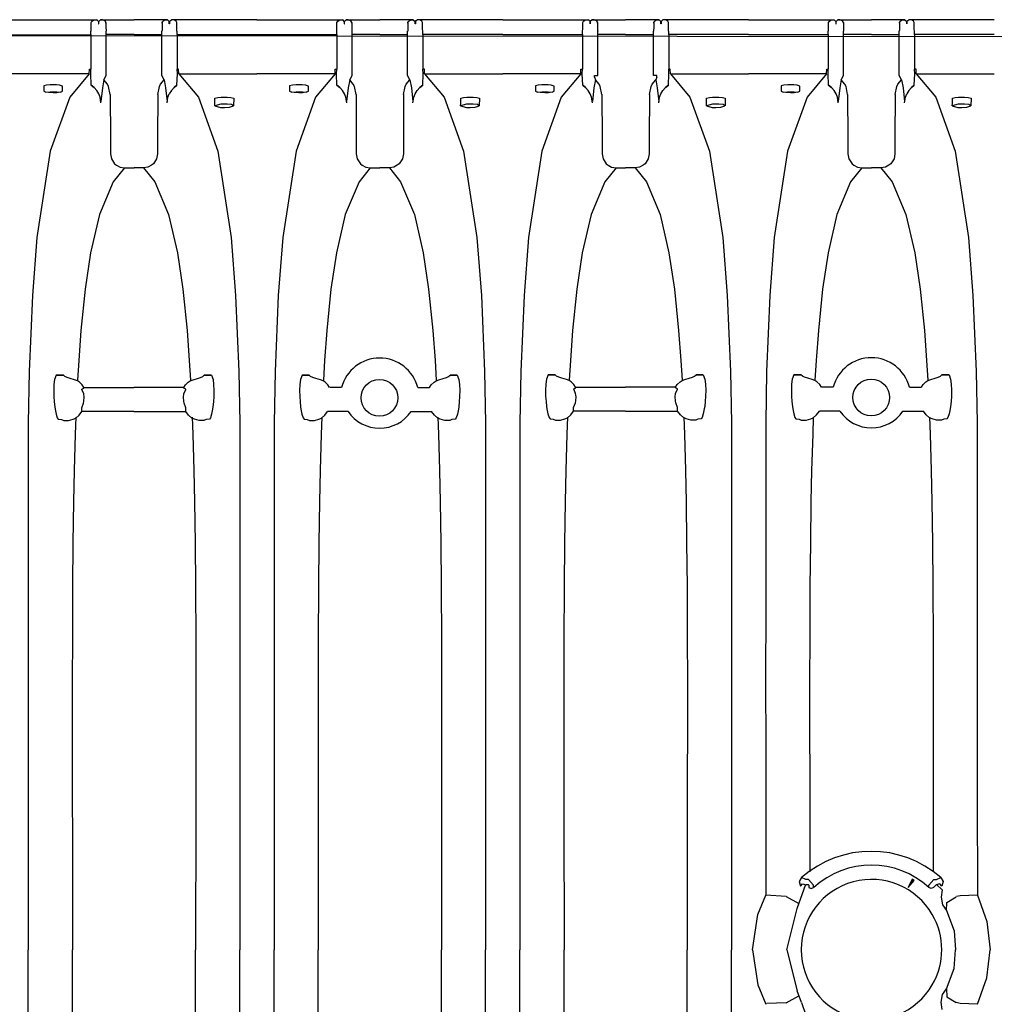
# Model space of a CAD drawing. Extents: x 16 to 252, y 17 to 332.
# Drawn here: x 209 to 216, y 275 to 282 of the extents above; entities that cross this region are included whole.
import ezdxf

# ---------------------------------------------------------------- set-up
doc = ezdxf.new("R2010")
doc.units = 0
doc.header["$MEASUREMENT"] = 0
for name, color, linetype in [('BORDER', 7, 'Continuous'), ('DESIGN', 7, 'Continuous'), ('SC-740', 7, 'Continuous')]:
    doc.layers.add(name, color=color, linetype=linetype)

# ---------------------------------------------------------------- blocks, each defined once
blk = doc.blocks.new('LONGARROW')
at = {"layer": 'BORDER', "linetype": 'Continuous'}
blk.add_hatch(color=0, dxfattribs=at).paths.add_polyline_path([(0, 0), (2, -0.25), (2, 0.25)])
at = {"layer": 'BORDER', "color": 0, "linetype": 'Continuous'}
blk.add_lwpolyline([(0, 0), (2, -0.25), (2, 0.25)], close=True, dxfattribs=at)

msp = doc.modelspace()

# ---------------------------------------------------------------- linework, layer by layer
at = {"layer": 'DESIGN', "color": 7, "linetype": 'Continuous'}
msp.add_line((203.2354, 281.9366), (249.2509, 281.8849), dxfattribs=at)
at = {"layer": 'SC-740', "color": 0, "linetype": 'Continuous'}
for p, q in [((209.4119, 281.974), (209.412, 281.9832)), ((209.412, 282.0181), (209.4171, 282.028)), ((209.412, 282.0165), (209.412, 282.0181)), ((209.412, 281.9832), (209.412, 282.0149)), ((209.4171, 282.028), (209.4268, 282.0336)), ((209.4268, 282.0336), (209.4361, 282.0364)), ((209.4361, 282.0364), (209.4489, 282.0378)), ((209.455, 282.0317), (209.4489, 282.0378)), ((209.461, 282.0257), (209.455, 282.0317)), ((209.4631, 282.0257), (209.461, 282.0257)), ((209.461, 282.0257), (209.461, 282.0104)), ((209.461, 282.0104), (209.4631, 282.0104)), ((209.4752, 282.0378), (209.4631, 282.0257)), ((209.4631, 282.0104), (209.4631, 282.0257)), ((209.4887, 282.0362), (209.4752, 282.0378)), ((209.4974, 282.0336), (209.4887, 282.0362)), ((209.5092, 282.0257), (209.4974, 282.0336)), ((209.5121, 282.0181), (209.5092, 282.0257)), ((209.5121, 282.0181), (209.5121, 281.9832)), ((209.5121, 282.0149), (209.5121, 282.0181)), ((209.5121, 281.9832), (209.5124, 281.9674)), ((209.9288, 282.0376), (209.7025, 282.0376)), ((209.8929, 281.9832), (209.8926, 281.9674)), ((209.8929, 282.0181), (209.8958, 282.0257)), ((209.8929, 282.0181), (209.8929, 281.9832)), ((209.8929, 282.0149), (209.8929, 282.0181)), ((209.8958, 282.0257), (209.9076, 282.0336)), ((209.9076, 282.0336), (209.9163, 282.0362)), ((209.9163, 282.0362), (209.9298, 282.0378)), ((209.9298, 282.0378), (209.9419, 282.0257)), ((209.9419, 282.0104), (209.9419, 282.0257)), ((209.9419, 282.0257), (209.944, 282.0257)), ((209.944, 282.0104), (209.9419, 282.0104)), ((209.944, 282.0257), (209.95, 282.0317)), ((209.944, 282.0257), (209.944, 282.0104)), ((209.95, 282.0317), (209.9561, 282.0378)), ((209.9689, 282.0364), (209.9561, 282.0378)), ((209.9782, 282.0336), (209.9689, 282.0364)), ((209.9879, 282.028), (209.9782, 282.0336)), ((209.993, 282.0181), (209.9879, 282.028)), ((209.993, 282.0165), (209.993, 282.0181)), ((209.993, 281.9832), (209.993, 282.0149)), ((209.9931, 281.974), (209.993, 281.9832)), ((211.0796, 281.974), (211.0797, 281.9832)), ((211.0797, 282.0181), (211.0849, 282.028)), ((211.0797, 282.0165), (211.0797, 282.0181)), ((211.0797, 281.9832), (211.0797, 282.0149)), ((211.0849, 282.028), (211.0945, 282.0336)), ((211.0945, 282.0336), (211.1038, 282.0364)), ((211.1038, 282.0364), (211.1166, 282.0378)), ((211.1227, 282.0317), (211.1166, 282.0378)), ((211.1287, 282.0257), (211.1227, 282.0317)), ((211.1308, 282.0257), (211.1287, 282.0257)), ((211.1287, 282.0257), (211.1287, 282.0104)), ((211.1287, 282.0104), (211.1308, 282.0104)), ((211.1429, 282.0378), (211.1308, 282.0257)), ((211.1308, 282.0104), (211.1308, 282.0257)), ((211.1564, 282.0362), (211.1429, 282.0378)), ((211.1651, 282.0336), (211.1564, 282.0362)), ((211.1769, 282.0257), (211.1651, 282.0336)), ((211.1798, 282.0181), (211.1769, 282.0257)), ((211.1798, 282.0181), (211.1798, 281.9832)), ((211.1798, 282.0149), (211.1798, 282.0181)), ((211.1798, 281.9832), (211.1802, 281.9674)), ((211.5965, 282.0376), (211.3702, 282.0376)), ((211.5606, 281.9832), (211.5603, 281.9674)), ((211.5606, 282.0181), (211.5635, 282.0257)), ((211.5606, 282.0181), (211.5606, 281.9832)), ((211.5606, 282.0149), (211.5606, 282.0181)), ((211.5635, 282.0257), (211.5754, 282.0336)), ((211.5754, 282.0336), (211.584, 282.0362)), ((211.584, 282.0362), (211.5975, 282.0378)), ((211.5975, 282.0378), (211.6096, 282.0257)), ((211.6096, 282.0104), (211.6096, 282.0257)), ((211.6096, 282.0257), (211.6117, 282.0257)), ((211.6117, 282.0104), (211.6096, 282.0104)), ((211.6117, 282.0257), (211.6177, 282.0317)), ((211.6117, 282.0257), (211.6117, 282.0104)), ((211.6177, 282.0317), (211.6238, 282.0378)), ((211.6366, 282.0364), (211.6238, 282.0378)), ((211.6459, 282.0336), (211.6366, 282.0364)), ((211.6556, 282.028), (211.6459, 282.0336)), ((211.6607, 282.0181), (211.6556, 282.028)), ((211.6607, 282.0165), (211.6607, 282.0181)), ((211.6607, 281.9832), (211.6607, 282.0149)), ((211.6608, 281.974), (211.6607, 281.9832)), ((212.2041, 282.0378), (212.7835, 282.0377)), ((212.7473, 281.974), (212.7474, 281.9832)), ((212.7474, 282.0181), (212.7526, 282.028)), ((212.7474, 282.0165), (212.7474, 282.0181)), ((212.7474, 281.9832), (212.7474, 282.0149)), ((212.7526, 282.028), (212.7622, 282.0336)), ((212.7622, 282.0336), (212.7715, 282.0364)), ((212.7715, 282.0364), (212.7844, 282.0378)), ((212.7904, 282.0317), (212.7844, 282.0378)), ((212.7965, 282.0257), (212.7904, 282.0317)), ((212.7985, 282.0257), (212.7965, 282.0257)), ((212.7965, 282.0257), (212.7965, 282.0104)), ((212.7965, 282.0104), (212.7985, 282.0104)), ((212.8106, 282.0378), (212.7985, 282.0257)), ((212.7985, 282.0104), (212.7985, 282.0257)), ((212.8242, 282.0362), (212.8106, 282.0378)), ((212.8328, 282.0336), (212.8242, 282.0362)), ((212.8446, 282.0257), (212.8328, 282.0336)), ((212.8475, 282.0181), (212.8446, 282.0257)), ((212.8475, 282.0181), (212.8475, 281.9832)), ((212.8475, 282.0149), (212.8475, 282.0181)), ((212.8475, 281.9832), (212.8479, 281.9674)), ((213.2642, 282.0376), (213.0379, 282.0376)), ((213.2283, 281.9832), (213.228, 281.9674)), ((213.2283, 282.0181), (213.2312, 282.0257)), ((213.2283, 282.0181), (213.2283, 281.9832)), ((213.2283, 282.0149), (213.2283, 282.0181)), ((213.2312, 282.0257), (213.2431, 282.0336)), ((213.2431, 282.0336), (213.2517, 282.0362)), ((213.2517, 282.0362), (213.2652, 282.0378)), ((213.2652, 282.0378), (213.2773, 282.0257)), ((213.2773, 282.0257), (213.2794, 282.0257)), ((213.2773, 282.0104), (213.2773, 282.0257)), ((213.2794, 282.0104), (213.2773, 282.0104)), ((213.2794, 282.0257), (213.2854, 282.0317)), ((213.2794, 282.0257), (213.2794, 282.0104)), ((213.2854, 282.0317), (213.2915, 282.0378)), ((213.3043, 282.0364), (213.2915, 282.0378)), ((213.8718, 282.0378), (213.2923, 282.0377)), ((213.3137, 282.0336), (213.3043, 282.0364)), ((213.3233, 282.028), (213.3137, 282.0336)), ((213.3284, 282.0181), (213.3233, 282.028)), ((213.3284, 282.0165), (213.3284, 282.0181)), ((213.3284, 281.9832), (213.3284, 282.0149)), ((213.3285, 281.974), (213.3284, 281.9832)), ((214.4152, 282.0165), (214.4151, 282.0181)), ((214.4151, 281.974), (214.4152, 281.9832)), ((214.4152, 282.0181), (214.4203, 282.028)), ((214.4152, 281.9832), (214.4152, 282.0149)), ((214.4203, 282.028), (214.4299, 282.0336)), ((214.4299, 282.0336), (214.4392, 282.0364)), ((214.4392, 282.0364), (214.4521, 282.0378)), ((214.4581, 282.0317), (214.4521, 282.0378)), ((214.4642, 282.0257), (214.4581, 282.0317)), ((214.4662, 282.0257), (214.4642, 282.0257)), ((214.4642, 282.0257), (214.4642, 282.0104)), ((214.4642, 282.0104), (214.4662, 282.0104)), ((214.4783, 282.0378), (214.4662, 282.0257)), ((214.4662, 282.0104), (214.4662, 282.0257)), ((214.4919, 282.0362), (214.4783, 282.0378)), ((214.5005, 282.0336), (214.4919, 282.0362)), ((214.5124, 282.0257), (214.5005, 282.0336)), ((214.5153, 282.0181), (214.5124, 282.0257)), ((214.5153, 282.0181), (214.5153, 281.9832)), ((214.5153, 282.0149), (214.5153, 282.0181)), ((214.5153, 281.9832), (214.5156, 281.9674)), ((214.932, 282.0376), (214.7056, 282.0376)), ((214.896, 281.9832), (214.8957, 281.9674)), ((214.896, 282.0181), (214.8989, 282.0257)), ((214.896, 282.0181), (214.896, 281.9832)), ((214.896, 282.0149), (214.896, 282.0181)), ((214.8989, 282.0257), (214.9108, 282.0336)), ((214.9108, 282.0336), (214.9194, 282.0362)), ((214.9194, 282.0362), (214.9329, 282.0378)), ((214.9329, 282.0378), (214.945, 282.0257)), ((214.945, 282.0104), (214.945, 282.0257)), ((214.945, 282.0257), (214.9471, 282.0257)), ((214.9471, 282.0104), (214.945, 282.0104)), ((214.9471, 282.0257), (214.9532, 282.0317)), ((214.9471, 282.0257), (214.9471, 282.0104)), ((214.9532, 282.0317), (214.9592, 282.0378)), ((214.972, 282.0364), (214.9592, 282.0378)), ((214.9814, 282.0336), (214.972, 282.0364)), ((214.991, 282.028), (214.9814, 282.0336)), ((214.9961, 282.0181), (214.991, 282.028)), ((214.9961, 282.0165), (214.9961, 282.0181)), ((214.9961, 281.9832), (214.9961, 282.0149)), ((214.9962, 281.974), (214.9961, 281.9832)), ((209.411, 281.9606), (209.4099, 281.9595)), ((209.4099, 281.9366), (209.4099, 281.9595)), ((209.4099, 281.9366), (209.4099, 281.7017)), ((209.411, 281.9606), (209.4119, 281.974)), ((209.5124, 281.9674), (209.5131, 281.9606)), ((209.5131, 281.9606), (209.5142, 281.9595)), ((209.5142, 281.9595), (209.5133, 281.9604)), ((209.5142, 281.6587), (209.5142, 281.9595)), ((209.7025, 281.9366), (209.8908, 281.9366)), ((209.8919, 281.9606), (209.8908, 281.9595)), ((209.8908, 281.9595), (209.8917, 281.9604)), ((209.8908, 281.6587), (209.8908, 281.9595)), ((209.8926, 281.9674), (209.8919, 281.9606)), ((209.994, 281.9606), (209.9931, 281.974)), ((209.994, 281.9606), (209.9951, 281.9595)), ((209.9951, 281.9366), (209.9951, 281.9595)), ((209.9951, 281.9366), (209.9951, 281.7017)), ((211.0787, 281.9606), (211.0777, 281.9595)), ((211.0777, 281.9366), (211.0777, 281.9595)), ((211.0777, 281.9366), (211.0777, 281.7017)), ((211.0787, 281.9606), (211.0796, 281.974)), ((211.1802, 281.9674), (211.1809, 281.9606)), ((211.1809, 281.9606), (211.1819, 281.9595)), ((211.1819, 281.9595), (211.181, 281.9604)), ((211.1819, 281.6587), (211.1819, 281.9595)), ((211.3702, 281.9366), (211.5585, 281.9366)), ((211.5596, 281.9606), (211.5585, 281.9595)), ((211.5585, 281.9595), (211.5594, 281.9604)), ((211.5585, 281.6587), (211.5585, 281.9595)), ((211.5603, 281.9674), (211.5596, 281.9606)), ((211.6617, 281.9606), (211.6608, 281.974)), ((211.6617, 281.9606), (211.6628, 281.9595)), ((211.6628, 281.9366), (211.6628, 281.9595)), ((211.6628, 281.9366), (211.6628, 281.7017)), ((212.2041, 281.9366), (212.7454, 281.9366)), ((212.7464, 281.9606), (212.7454, 281.9595)), ((212.7454, 281.9366), (212.7454, 281.9595)), ((212.7454, 281.9366), (212.7454, 281.7017)), ((212.7464, 281.9606), (212.7473, 281.974)), ((212.8479, 281.9674), (212.8486, 281.9606)), ((212.8486, 281.9606), (212.8496, 281.9595)), ((212.8496, 281.9595), (212.8487, 281.9604)), ((212.8496, 281.6587), (212.8496, 281.9595)), ((213.0379, 281.9366), (213.2262, 281.9366)), ((213.2273, 281.9606), (213.2262, 281.9595)), ((213.2262, 281.9595), (213.2271, 281.9604)), ((213.2262, 281.6587), (213.2262, 281.9595)), ((213.228, 281.9674), (213.2273, 281.9606)), ((213.3294, 281.9606), (213.3285, 281.974)), ((213.3294, 281.9606), (213.3305, 281.9595)), ((213.3305, 281.9366), (213.3305, 281.9595)), ((213.8718, 281.9366), (213.3305, 281.9366)), ((213.3305, 281.9366), (213.3305, 281.7017)), ((214.4141, 281.9606), (214.4131, 281.9595)), ((214.4131, 281.9366), (214.4131, 281.9595)), ((214.4131, 281.9366), (214.4131, 281.7017)), ((214.4141, 281.9606), (214.4151, 281.974)), ((214.5156, 281.9674), (214.5163, 281.9606)), ((214.5163, 281.9606), (214.5173, 281.9595)), ((214.5173, 281.9595), (214.5164, 281.9604)), ((214.5173, 281.6587), (214.5173, 281.9595)), ((214.7056, 281.9366), (214.894, 281.9366)), ((214.894, 281.6587), (214.8939, 281.9595)), ((214.895, 281.9606), (214.894, 281.9595)), ((214.894, 281.9595), (214.8949, 281.9604)), ((214.8957, 281.9674), (214.895, 281.9606)), ((214.9972, 281.9606), (214.9962, 281.974)), ((214.9972, 281.9606), (214.9982, 281.9595)), ((214.9982, 281.9366), (214.9982, 281.9595)), ((214.9982, 281.9366), (214.9982, 281.7017)), ((209.4114, 281.5945), (209.4086, 281.67)), ((209.498, 281.6304), (209.5142, 281.6587)), ((209.907, 281.6304), (209.8908, 281.6587)), ((209.9936, 281.5945), (209.9964, 281.67)), ((211.0791, 281.5945), (211.0763, 281.67)), ((211.1658, 281.6304), (211.1819, 281.6587)), ((211.5747, 281.6304), (211.5585, 281.6587)), ((211.6613, 281.5945), (211.6641, 281.67)), ((212.7469, 281.5945), (212.7441, 281.67)), ((212.8266, 281.6472), (212.8268, 281.6587)), ((212.8268, 281.6587), (212.8496, 281.6587)), ((213.2491, 281.6587), (213.2262, 281.6587)), ((213.2493, 281.6472), (213.2491, 281.6587)), ((213.329, 281.5945), (213.3318, 281.67)), ((214.4146, 281.5945), (214.4118, 281.67)), ((214.5012, 281.6304), (214.5173, 281.6587)), ((214.9101, 281.6304), (214.894, 281.6587)), ((214.9967, 281.5945), (214.9995, 281.67)), ((209.4311, 281.5771), (209.4114, 281.5945)), ((209.4115, 281.5935), (209.4311, 281.5771)), ((209.4982, 281.6302), (209.488, 281.5765)), ((209.5228, 281.5992), (209.498, 281.6304)), ((209.5302, 281.5844), (209.5228, 281.5992)), ((209.5414, 281.5296), (209.5302, 281.5844)), ((209.8636, 281.5296), (209.8748, 281.5844)), ((209.8748, 281.5844), (209.8822, 281.5992)), ((209.8822, 281.5992), (209.907, 281.6304)), ((209.9068, 281.6302), (209.917, 281.5765)), ((209.9739, 281.5771), (209.9936, 281.5945)), ((209.9935, 281.5935), (209.9739, 281.5771)), ((211.0989, 281.5771), (211.0791, 281.5945)), ((211.0792, 281.5935), (211.0989, 281.5771)), ((211.1659, 281.6302), (211.1557, 281.5765)), ((211.1905, 281.5992), (211.1658, 281.6304)), ((211.1979, 281.5844), (211.1905, 281.5992)), ((211.2091, 281.5296), (211.1979, 281.5844)), ((211.5313, 281.5296), (211.5425, 281.5844)), ((211.5425, 281.5844), (211.5499, 281.5992)), ((211.5499, 281.5992), (211.5747, 281.6304)), ((211.5745, 281.6302), (211.5847, 281.5765)), ((211.6416, 281.5771), (211.6613, 281.5945)), ((211.6612, 281.5935), (211.6416, 281.5771)), ((212.7666, 281.5771), (212.7469, 281.5945)), ((212.7469, 281.5935), (212.7666, 281.5771)), ((212.8336, 281.6302), (212.8234, 281.5765)), ((212.8265, 281.6467), (212.8336, 281.6302)), ((212.8583, 281.5992), (212.8335, 281.6304)), ((212.8656, 281.5844), (212.8583, 281.5992)), ((212.8768, 281.5296), (212.8656, 281.5844)), ((213.199, 281.5296), (213.2102, 281.5844)), ((213.2102, 281.5844), (213.2176, 281.5992)), ((213.2176, 281.5992), (213.2424, 281.6304)), ((213.2494, 281.6467), (213.2422, 281.6302)), ((213.2422, 281.6302), (213.2524, 281.5765)), ((213.3093, 281.5771), (213.329, 281.5945)), ((213.329, 281.5935), (213.3093, 281.5771)), ((214.4343, 281.5771), (214.4146, 281.5945)), ((214.4146, 281.5935), (214.4343, 281.5771)), ((214.5013, 281.6302), (214.4912, 281.5765)), ((214.526, 281.5992), (214.5012, 281.6304)), ((214.5333, 281.5844), (214.526, 281.5992)), ((214.5445, 281.5296), (214.5333, 281.5844)), ((214.8667, 281.5296), (214.8779, 281.5844)), ((214.8779, 281.5844), (214.8853, 281.5992)), ((214.8853, 281.5992), (214.9101, 281.6304)), ((214.91, 281.6302), (214.9201, 281.5765)), ((214.977, 281.5771), (214.9967, 281.5945)), ((214.9967, 281.5935), (214.977, 281.5771)), ((209.4491, 281.5575), (209.4311, 281.5771)), ((209.4631, 281.535), (209.4491, 281.5575)), ((209.472, 281.5123), (209.4631, 281.535)), ((209.488, 281.5765), (209.4775, 281.4818)), ((209.5414, 281.5292), (209.5424, 281.2342)), ((209.8636, 281.5292), (209.8625, 281.2342)), ((209.917, 281.5765), (209.9275, 281.4818)), ((209.933, 281.5123), (209.9419, 281.535)), ((209.9559, 281.5575), (209.9739, 281.5771)), ((211.1168, 281.5575), (211.0989, 281.5771)), ((211.1308, 281.535), (211.1168, 281.5575)), ((211.1397, 281.5123), (211.1308, 281.535)), ((211.1557, 281.5765), (211.1452, 281.4818)), ((211.2091, 281.5292), (211.2102, 281.2342)), ((211.5313, 281.5292), (211.5303, 281.2342)), ((211.5847, 281.5765), (211.5953, 281.4818)), ((211.6007, 281.5123), (211.6096, 281.535)), ((211.6096, 281.535), (211.6236, 281.5575)), ((211.6236, 281.5575), (211.6416, 281.5771)), ((212.7845, 281.5575), (212.7666, 281.5771)), ((212.7985, 281.535), (212.7845, 281.5575)), ((212.8075, 281.5123), (212.7985, 281.535)), ((212.8234, 281.5765), (212.8129, 281.4818)), ((212.8768, 281.5292), (212.8779, 281.2342)), ((213.199, 281.5292), (213.198, 281.2342)), ((213.2524, 281.5765), (213.263, 281.4818)), ((213.2684, 281.5123), (213.2773, 281.535)), ((213.2773, 281.535), (213.2913, 281.5575)), ((213.2913, 281.5575), (213.3093, 281.5771)), ((214.4522, 281.5575), (214.4343, 281.5771)), ((214.4662, 281.535), (214.4522, 281.5575)), ((214.4752, 281.5123), (214.4662, 281.535)), ((214.4912, 281.5765), (214.4806, 281.4818)), ((214.5445, 281.5292), (214.5456, 281.2342)), ((214.8667, 281.5292), (214.8657, 281.2342)), ((214.9201, 281.5765), (214.9307, 281.4818)), ((214.9361, 281.5123), (214.945, 281.535)), ((214.959, 281.5575), (214.977, 281.5771)), ((209.478, 281.4741), (209.472, 281.5123)), ((209.927, 281.4741), (209.933, 281.5123)), ((211.1457, 281.4741), (211.1397, 281.5123)), ((211.5947, 281.4741), (211.6007, 281.5123)), ((212.8134, 281.4741), (212.8075, 281.5123)), ((213.2624, 281.4741), (213.2684, 281.5123)), ((214.4811, 281.4741), (214.4752, 281.5123)), ((214.9301, 281.4741), (214.9361, 281.5123)), ((209.5424, 281.2342), (209.5429, 281.127)), ((209.8625, 281.2342), (209.8621, 281.127)), ((211.2102, 281.2342), (211.2106, 281.127)), ((211.5303, 281.2342), (211.5298, 281.127)), ((212.8779, 281.2342), (212.8783, 281.127)), ((213.198, 281.2342), (213.1976, 281.127)), ((214.5456, 281.2342), (214.546, 281.127)), ((214.8657, 281.2342), (214.8653, 281.127)), ((209.5429, 281.1268), (209.5491, 281.0938)), ((209.8621, 281.1268), (209.8559, 281.0938)), ((211.2106, 281.1268), (211.2169, 281.0938)), ((211.5298, 281.1268), (211.5236, 281.0938)), ((212.8783, 281.1268), (212.8846, 281.0938)), ((213.1976, 281.1268), (213.1913, 281.0938)), ((214.546, 281.1268), (214.5523, 281.0938)), ((214.8653, 281.1268), (214.859, 281.0938)), ((209.5491, 281.0938), (209.5708, 281.0604)), ((209.5708, 281.0604), (209.5837, 281.0497)), ((209.5837, 281.0497), (209.6077, 281.0376)), ((209.8213, 281.0497), (209.7973, 281.0376)), ((209.8341, 281.0604), (209.8213, 281.0497)), ((209.8559, 281.0938), (209.8341, 281.0604)), ((211.2169, 281.0938), (211.2386, 281.0604)), ((211.2386, 281.0604), (211.2514, 281.0497)), ((211.2514, 281.0497), (211.2754, 281.0376)), ((211.489, 281.0497), (211.465, 281.0376)), ((211.5019, 281.0604), (211.489, 281.0497)), ((211.5236, 281.0938), (211.5019, 281.0604)), ((212.8846, 281.0938), (212.9063, 281.0604)), ((212.9063, 281.0604), (212.9191, 281.0497)), ((212.9191, 281.0497), (212.9431, 281.0376)), ((213.1567, 281.0497), (213.1328, 281.0376)), ((213.1696, 281.0604), (213.1567, 281.0497)), ((213.1913, 281.0938), (213.1696, 281.0604)), ((214.5523, 281.0938), (214.574, 281.0604)), ((214.574, 281.0604), (214.5868, 281.0497)), ((214.5868, 281.0497), (214.6108, 281.0376)), ((214.8245, 281.0497), (214.8005, 281.0376)), ((214.8373, 281.0604), (214.8245, 281.0497)), ((214.859, 281.0938), (214.8373, 281.0604)), ((209.6077, 281.0376), (209.6376, 281.0327)), ((209.6376, 281.0327), (209.7025, 281.0327)), ((209.7674, 281.0327), (209.7025, 281.0327)), ((209.7973, 281.0376), (209.7674, 281.0327)), ((211.2754, 281.0376), (211.3053, 281.0327)), ((211.3053, 281.0327), (211.3702, 281.0327)), ((211.4351, 281.0327), (211.3702, 281.0327)), ((211.465, 281.0376), (211.4351, 281.0327)), ((212.9431, 281.0376), (212.973, 281.0327)), ((212.973, 281.0327), (213.0379, 281.0327)), ((213.1028, 281.0327), (213.0379, 281.0327)), ((213.1328, 281.0376), (213.1028, 281.0327)), ((214.6108, 281.0376), (214.6408, 281.0327)), ((214.6408, 281.0327), (214.7056, 281.0327)), ((214.7705, 281.0327), (214.7056, 281.0327)), ((214.8005, 281.0376), (214.7705, 281.0327)), ((210.8313, 279.5974), (210.8272, 279.5628)), ((210.8425, 279.626), (210.8313, 279.5974)), ((210.8908, 279.626), (210.8425, 279.626)), ((210.9007, 279.6179), (210.8908, 279.626)), ((210.9159, 279.6108), (210.9007, 279.6179)), ((210.937, 279.6033), (210.9159, 279.6108)), ((210.9668, 279.5935), (210.937, 279.6033)), ((210.9862, 279.5865), (210.9668, 279.5935)), ((210.9995, 279.5777), (210.9862, 279.5865)), ((211.0186, 279.5593), (210.9995, 279.5777)), ((211.7193, 279.5593), (211.7384, 279.5777)), ((211.7384, 279.5777), (211.7516, 279.5865)), ((211.7516, 279.5865), (211.7711, 279.5935)), ((211.7711, 279.5935), (211.8009, 279.6033)), ((211.8009, 279.6033), (211.8219, 279.6108)), ((211.8219, 279.6108), (211.8371, 279.6179)), ((211.8371, 279.6179), (211.847, 279.626)), ((211.847, 279.626), (211.8953, 279.626)), ((211.8953, 279.626), (211.9066, 279.5974)), ((211.9066, 279.5974), (211.9106, 279.5628)), ((214.168, 279.5997), (214.164, 279.5651)), ((214.1792, 279.6282), (214.168, 279.5997)), ((214.2276, 279.6282), (214.1792, 279.6282)), ((214.2374, 279.6201), (214.2276, 279.6282)), ((214.2526, 279.613), (214.2374, 279.6201)), ((214.2737, 279.6055), (214.2526, 279.613)), ((214.3035, 279.5957), (214.2737, 279.6055)), ((214.3229, 279.5887), (214.3035, 279.5957)), ((214.3362, 279.5799), (214.3229, 279.5887)), ((214.3553, 279.5616), (214.3362, 279.5799)), ((215.056, 279.5616), (215.0751, 279.5799)), ((215.0751, 279.5799), (215.0883, 279.5887)), ((215.0883, 279.5887), (215.1078, 279.5957)), ((215.1078, 279.5957), (215.1376, 279.6055)), ((215.1376, 279.6055), (215.1586, 279.613)), ((215.1586, 279.613), (215.1739, 279.6201)), ((215.1739, 279.6201), (215.1837, 279.6282)), ((215.1837, 279.6282), (215.2321, 279.6282)), ((215.2321, 279.6282), (215.2433, 279.5997)), ((215.2433, 279.5997), (215.2473, 279.5651)), ((210.8272, 279.5628), (210.8258, 279.523)), ((210.8258, 279.523), (210.8265, 279.4806)), ((211.0298, 279.5419), (211.0186, 279.5593)), ((211.7081, 279.5419), (211.7193, 279.5593)), ((211.9106, 279.5628), (211.9121, 279.523)), ((211.9121, 279.523), (211.9113, 279.4806)), ((214.164, 279.5651), (214.1625, 279.5252)), ((214.1625, 279.5252), (214.1633, 279.4828)), ((214.3665, 279.5441), (214.3553, 279.5616)), ((215.0448, 279.5441), (215.056, 279.5616)), ((215.2473, 279.5651), (215.2488, 279.5252)), ((215.2488, 279.5252), (215.248, 279.4828)), ((210.8265, 279.4806), (210.8289, 279.4444)), ((210.8289, 279.4444), (210.8325, 279.4111)), ((211.909, 279.4444), (211.9054, 279.4111)), ((211.9113, 279.4806), (211.909, 279.4444)), ((214.1633, 279.4828), (214.1656, 279.4466)), ((214.1656, 279.4466), (214.1692, 279.4133)), ((215.2457, 279.4466), (215.2421, 279.4133)), ((215.248, 279.4828), (215.2457, 279.4466)), ((210.8325, 279.4111), (210.8348, 279.3951)), ((210.8348, 279.3951), (210.8416, 279.3613)), ((210.997, 279.3553), (211.016, 279.3789)), ((211.7409, 279.3553), (211.7219, 279.3789)), ((211.903, 279.3951), (211.8962, 279.3613)), ((211.9054, 279.4111), (211.903, 279.3951)), ((214.1692, 279.4133), (214.1716, 279.3973)), ((214.1716, 279.3973), (214.1783, 279.3636)), ((214.3337, 279.3575), (214.3527, 279.3811)), ((215.0776, 279.3575), (215.0586, 279.3811)), ((215.2397, 279.3973), (215.2329, 279.3636)), ((215.2421, 279.4133), (215.2397, 279.3973)), ((210.8416, 279.3613), (210.8498, 279.3353)), ((210.8498, 279.3353), (210.8562, 279.327)), ((210.8562, 279.327), (210.878, 279.3262)), ((210.878, 279.3262), (210.8931, 279.3192)), ((210.8931, 279.3192), (210.9265, 279.3191)), ((210.9265, 279.3191), (210.9573, 279.3272)), ((210.9573, 279.3272), (210.9746, 279.335)), ((210.9746, 279.335), (210.997, 279.3553)), ((211.7632, 279.335), (211.7409, 279.3553)), ((211.7805, 279.3272), (211.7632, 279.335)), ((211.8113, 279.3191), (211.7805, 279.3272)), ((211.8448, 279.3192), (211.8113, 279.3191)), ((211.8598, 279.3262), (211.8448, 279.3192)), ((211.8817, 279.327), (211.8598, 279.3262)), ((211.888, 279.3353), (211.8817, 279.327)), ((211.8962, 279.3613), (211.888, 279.3353)), ((214.1783, 279.3636), (214.1865, 279.3376)), ((214.1865, 279.3376), (214.1929, 279.3292)), ((214.1929, 279.3292), (214.2147, 279.3284)), ((214.2147, 279.3284), (214.2298, 279.3214)), ((214.2298, 279.3214), (214.2632, 279.3213)), ((214.2632, 279.3213), (214.294, 279.3295)), ((214.294, 279.3295), (214.3113, 279.3372)), ((214.3113, 279.3372), (214.3337, 279.3575)), ((215.1, 279.3372), (215.0776, 279.3575)), ((215.1172, 279.3295), (215.1, 279.3372)), ((215.148, 279.3213), (215.1172, 279.3295)), ((215.1815, 279.3214), (215.148, 279.3213)), ((215.1965, 279.3284), (215.1815, 279.3214)), ((215.2184, 279.3292), (215.1965, 279.3284)), ((215.2247, 279.3376), (215.2184, 279.3292)), ((215.2329, 279.3636), (215.2247, 279.3376)), ((214.2322, 276.2177), (214.2158, 276.1901)), ((214.2158, 276.1901), (214.2252, 276.1593)), ((214.2252, 276.1593), (214.2383, 276.1758)), ((214.2603, 276.2036), (214.2322, 276.2177)), ((214.2383, 276.1758), (214.263, 276.1678)), ((214.2783, 276.2036), (214.2603, 276.2036)), ((214.3127, 276.1654), (214.2783, 276.2036)), ((215.0956, 276.1654), (215.1301, 276.2036)), ((215.1301, 276.2036), (215.1481, 276.2036)), ((215.1701, 276.1758), (215.1454, 276.1678)), ((215.1481, 276.2036), (215.1762, 276.2177)), ((215.1832, 276.1593), (215.1701, 276.1758)), ((215.1762, 276.2177), (215.1926, 276.1901)), ((215.1926, 276.1901), (215.1832, 276.1593)), ((214.3127, 276.149), (214.3127, 276.1654)), ((215.0957, 276.149), (215.0956, 276.1654)), ((215.1116, 276.143), (215.0957, 276.149)), ((215.1273, 276.1497), (215.1116, 276.143)), ((215.1861, 276.1333), (215.1795, 276.0852)), ((213.9344, 275.966), (213.9883, 276.0987)), ((214.1281, 276.088), (213.9883, 276.0987)), ((214.1281, 276.088), (214.213, 276.0418)), ((215.1795, 276.0852), (215.1888, 276.0328)), ((215.215, 275.9942), (215.2178, 276.0489)), ((215.2178, 276.0489), (215.2818, 276.0854)), ((215.3088, 276.0936), (215.2832, 276.0879)), ((215.4246, 276.0987), (215.3088, 276.0936)), ((214.1309, 275.728), (214.2008, 276.0082)), ((215.1888, 276.0328), (215.215, 275.9942)), ((213.8997, 275.728), (213.9344, 275.966)), ((213.8997, 275.728), (213.9344, 275.49)), ((214.1309, 275.728), (214.2008, 275.4478)), ((213.9344, 275.49), (213.9883, 275.3573)), ((214.2303, 275.3701), (214.2008, 275.4478)), ((215.1888, 275.4232), (215.215, 275.4618)), ((215.215, 275.4618), (215.2178, 275.4071)), ((214.1281, 275.368), (214.2134, 275.4146)), ((215.1795, 275.3708), (215.1888, 275.4232)), ((215.1861, 275.3227), (215.1795, 275.3708)), ((215.2178, 275.4071), (215.2818, 275.3705)), ((215.3088, 275.3624), (215.2818, 275.3705)), ((214.1281, 275.368), (213.997, 275.3626)), ((215.4246, 275.3573), (215.3088, 275.3624))]:
    msp.add_line(p, q, dxfattribs=at)
at = {"layer": 'SC-740'}
for p, q in [((208.3273, 281.9359), (209.4099, 281.9359)), ((214.959, 281.5575), (214.945, 281.535))]:
    msp.add_line(p, q, dxfattribs=at)
at = {"layer": 'SC-740', "color": 0, "linetype": 'Continuous'}
for points in [[(208.8686, 282.0378), (209.4481, 282.0377)], [(209.4762, 282.0376), (209.7025, 282.0376)], [(210.5364, 282.0378), (209.9569, 282.0377)], [(210.5364, 282.0378), (211.1158, 282.0377)], [(211.1439, 282.0376), (211.3702, 282.0376)], [(212.2041, 282.0378), (211.6246, 282.0377)], [(212.8116, 282.0376), (213.0379, 282.0376)], [(213.8718, 282.0378), (214.4512, 282.0377)], [(214.4793, 282.0376), (214.7056, 282.0376)], [(214.4793, 282.0376), (214.7056, 282.0376)], [(214.932, 282.0376), (214.7056, 282.0376)], [(215.5395, 282.0378), (214.96, 282.0377)], [(209.7025, 281.9366), (209.5142, 281.9366)], [(209.9957, 281.9366), (211.0777, 281.9366)], [(211.3702, 281.9366), (211.1819, 281.9366)], [(212.2041, 281.9366), (211.6628, 281.9366)], [(213.0379, 281.9366), (212.8496, 281.9366)], [(213.8718, 281.9366), (214.4131, 281.9366)], [(214.7056, 281.9366), (214.5173, 281.9366)], [(214.7056, 281.9366), (214.5173, 281.9366)], [(214.7056, 281.9366), (214.894, 281.9366)], [(215.5395, 281.9366), (214.9982, 281.9366)], [(209.3978, 281.6705), (208.8686, 281.6705)], [(209.3988, 281.6705), (209.266, 281.5128), (209.134, 281.1449), (209.0438, 280.5602), (209.0136, 280.1673), (208.9917, 279.6514), (208.985, 279.3019), (208.9851, 278.9365), (208.985, 278.4005), (208.9851, 278.0045), (208.985, 277.6071), (208.985, 277.0502), (208.9851, 276.7624), (208.9851, 275.728)], [(209.3988, 281.6705), (209.3998, 281.7021), (209.4099, 281.7016)], [(209.4086, 281.6697), (209.4099, 281.7017)], [(209.4086, 281.6697), (209.4099, 281.7017)], [(210.0062, 281.6705), (210.0052, 281.7021), (209.9951, 281.7016)], [(209.9964, 281.6697), (209.9951, 281.7017)], [(209.9964, 281.6697), (209.9951, 281.7017)], [(210.0062, 281.6705), (210.139, 281.5128), (210.2709, 281.1449), (210.3612, 280.5602), (210.3914, 280.1673), (210.4133, 279.6514), (210.42, 279.3019), (210.4199, 278.9365), (210.42, 278.4005), (210.4199, 278.0045), (210.42, 277.6071), (210.42, 277.0502), (210.4199, 276.7624), (210.4199, 275.728)], [(210.0072, 281.6705), (210.5364, 281.6705)], [(211.0655, 281.6705), (210.5364, 281.6705)], [(211.0665, 281.6705), (210.9338, 281.5128), (210.8018, 281.1449), (210.7115, 280.5602), (210.6813, 280.1673), (210.6594, 279.6514), (210.6527, 279.3019), (210.6528, 278.9365), (210.6527, 278.4005), (210.6528, 278.0045), (210.6527, 277.6071), (210.6527, 277.0502), (210.6528, 276.7624), (210.6528, 275.728)], [(211.0665, 281.6705), (211.0675, 281.7021), (211.0777, 281.7016)], [(211.0763, 281.6697), (211.0777, 281.7017)], [(211.0763, 281.6697), (211.0777, 281.7017)], [(211.6739, 281.6705), (211.6729, 281.7021), (211.6628, 281.7016)], [(211.6641, 281.6697), (211.6628, 281.7017)], [(211.6641, 281.6697), (211.6628, 281.7017)], [(211.6739, 281.6705), (211.8067, 281.5128), (211.9387, 281.1449), (212.0289, 280.5602), (212.0592, 280.1673), (212.081, 279.6514), (212.0877, 279.3019), (212.0876, 278.9365), (212.0877, 278.4005), (212.0876, 278.0045), (212.0877, 277.6071), (212.0877, 277.0502), (212.0876, 276.7624), (212.0876, 275.728)], [(211.6749, 281.6705), (212.2041, 281.6705)], [(212.7332, 281.6705), (212.2041, 281.6705)], [(212.7342, 281.6705), (212.6015, 281.5128), (212.4695, 281.1449), (212.3792, 280.5602), (212.349, 280.1673), (212.3271, 279.6514), (212.3205, 279.3019), (212.3205, 278.9365), (212.3204, 278.4005), (212.3205, 278.0045), (212.3204, 277.6071), (212.3205, 277.0502), (212.3205, 276.7624), (212.3205, 275.728)], [(212.7342, 281.6705), (212.7352, 281.7021), (212.7454, 281.7016)], [(212.7441, 281.6697), (212.7454, 281.7017)], [(213.3417, 281.6705), (213.3407, 281.7021), (213.3305, 281.7016)], [(213.3318, 281.6697), (213.3305, 281.7017)], [(213.3417, 281.6705), (213.4744, 281.5128), (213.6064, 281.1449), (213.6966, 280.5602), (213.7269, 280.1673), (213.7487, 279.6514), (213.7554, 279.3019), (213.7553, 278.9365), (213.7554, 278.4005), (213.7553, 278.0045), (213.7555, 277.6071), (213.7554, 277.0502), (213.7553, 276.7624), (213.7553, 275.728)], [(213.3427, 281.6705), (213.8718, 281.6705)], [(214.4009, 281.6705), (213.8718, 281.6705)], [(214.4019, 281.6705), (214.2692, 281.5128), (214.1372, 281.1449), (214.0469, 280.5602), (214.0167, 280.1673), (213.9948, 279.6514), (213.9882, 279.3019), (213.9882, 278.9365), (213.9882, 278.4005), (213.9883, 278.0045), (213.9881, 277.6071), (213.9882, 277.0502), (213.9883, 276.7624), (213.9883, 276.0987)], [(214.4019, 281.6705), (214.4029, 281.7021), (214.4131, 281.7016)], [(214.4118, 281.6697), (214.4131, 281.7017)], [(214.4118, 281.6697), (214.4131, 281.7017)], [(215.0094, 281.6705), (215.0084, 281.7021), (214.9982, 281.7016)], [(214.9995, 281.6697), (214.9982, 281.7017)], [(214.9995, 281.6697), (214.9982, 281.7017)], [(215.0094, 281.6705), (215.1421, 281.5128), (215.2741, 281.1449), (215.3644, 280.5602), (215.3946, 280.1673), (215.4165, 279.6514), (215.4231, 279.3019), (215.423, 278.9365), (215.4231, 278.4005), (215.423, 278.0045), (215.4232, 277.6071), (215.4231, 277.0502), (215.423, 276.7624), (215.4246, 276.0987)], [(215.0104, 281.6705), (215.5395, 281.6705)], [(209.0907, 281.5883), (209.0906, 281.5523), (209.1049, 281.5455), (209.1343, 281.5484), (209.1777, 281.5482), (209.2031, 281.5455), (209.1783, 281.5423), (209.1541, 281.5414), (209.1222, 281.5429), (209.1049, 281.5455)], [(209.2031, 281.5455), (209.2176, 281.5523), (209.2176, 281.5878), (209.1979, 281.5945), (209.1766, 281.5965), (209.1344, 281.5966), (209.1094, 281.5944), (209.0907, 281.5883)], [(210.7584, 281.5883), (210.7583, 281.5523), (210.7726, 281.5455), (210.802, 281.5484), (210.8454, 281.5482), (210.8709, 281.5455), (210.846, 281.5423), (210.8218, 281.5414), (210.7899, 281.5429), (210.7726, 281.5455)], [(210.8709, 281.5455), (210.8853, 281.5523), (210.8853, 281.5878), (210.8657, 281.5945), (210.8443, 281.5965), (210.8021, 281.5966), (210.7771, 281.5944), (210.7584, 281.5883)], [(212.4261, 281.5883), (212.426, 281.5523), (212.4403, 281.5455), (212.4697, 281.5484), (212.5131, 281.5482), (212.5386, 281.5455), (212.5137, 281.5423), (212.4895, 281.5414), (212.4576, 281.5429), (212.4404, 281.5455)], [(212.5386, 281.5455), (212.553, 281.5523), (212.553, 281.5878), (212.5334, 281.5945), (212.5121, 281.5965), (212.4698, 281.5966), (212.4448, 281.5944), (212.4261, 281.5883)], [(214.0939, 281.5883), (214.0938, 281.5523), (214.108, 281.5455), (214.1374, 281.5484), (214.1808, 281.5482), (214.2063, 281.5455), (214.1815, 281.5423), (214.1572, 281.5414), (214.1253, 281.5429), (214.1081, 281.5455)], [(214.2063, 281.5455), (214.2207, 281.5523), (214.2207, 281.5878), (214.2011, 281.5945), (214.1798, 281.5965), (214.1375, 281.5966), (214.1125, 281.5944), (214.0939, 281.5883)], [(210.2509, 281.4538), (210.2518, 281.4687), (210.2518, 281.5042), (210.2714, 281.5109), (210.2927, 281.5129), (210.335, 281.513), (210.36, 281.5108), (210.3787, 281.5047)], [(210.3787, 281.5047), (210.3769, 281.4537), (210.3645, 281.4618), (210.3351, 281.4648), (210.2917, 281.4646), (210.2509, 281.4538), (210.2896, 281.4427), (210.3153, 281.4417), (210.3495, 281.4441), (210.3767, 281.4534)], [(211.9186, 281.4538), (211.9195, 281.4687), (211.9195, 281.5042), (211.9391, 281.5109), (211.9605, 281.5129), (212.0027, 281.513), (212.0277, 281.5108), (212.0464, 281.5047)], [(212.0464, 281.5047), (212.0446, 281.4537), (212.0322, 281.4618), (212.0028, 281.4648), (211.9594, 281.4646), (211.9186, 281.4538), (211.9573, 281.4427), (211.9831, 281.4417), (212.0172, 281.4441), (212.0444, 281.4534)], [(213.5863, 281.4538), (213.5872, 281.4687), (213.5872, 281.5042), (213.6069, 281.5109), (213.6282, 281.5129), (213.6704, 281.513), (213.6954, 281.5108), (213.7141, 281.5047)], [(213.7141, 281.5047), (213.7124, 281.4537), (213.6999, 281.4618), (213.6705, 281.4648), (213.6271, 281.4646), (213.5863, 281.4538), (213.6251, 281.4427), (213.6508, 281.4417), (213.6849, 281.4441), (213.7121, 281.4534)], [(215.2541, 281.4538), (215.2549, 281.4687), (215.2549, 281.5042), (215.2746, 281.5109), (215.2959, 281.5129), (215.3381, 281.513), (215.3632, 281.5108), (215.3818, 281.5047)], [(215.3818, 281.5047), (215.3801, 281.4537), (215.3676, 281.4618), (215.3382, 281.4648), (215.2948, 281.4646), (215.2541, 281.4538), (215.2928, 281.4427), (215.3185, 281.4417), (215.3526, 281.4441), (215.3798, 281.4534)], [(209.6376, 281.0327), (209.5616, 280.9387), (209.4682, 280.7152), (209.4081, 280.4568), (209.3712, 280.2096), (209.3426, 279.9287), (209.3277, 279.7251), (209.3198, 279.5916)], [(209.7674, 281.0327), (209.8434, 280.9387), (209.9368, 280.7152), (209.9968, 280.4568), (210.0338, 280.2096), (210.0624, 279.9287), (210.0773, 279.7251), (210.0852, 279.5916)], [(211.3053, 281.0327), (211.2293, 280.9387), (211.1359, 280.7152), (211.0759, 280.4568), (211.0389, 280.2096), (211.0103, 279.9287), (210.9954, 279.7251), (210.9875, 279.5916)], [(211.4351, 281.0327), (211.5112, 280.9387), (211.6045, 280.7152), (211.6646, 280.4568), (211.7015, 280.2096), (211.7301, 279.9287), (211.745, 279.7251), (211.7529, 279.5916)], [(212.973, 281.0327), (212.897, 280.9387), (212.8036, 280.7152), (212.7436, 280.4568), (212.7066, 280.2096), (212.678, 279.9287), (212.6631, 279.7251), (212.6552, 279.5916)], [(213.1028, 281.0327), (213.1789, 280.9387), (213.2722, 280.7152), (213.3323, 280.4568), (213.3692, 280.2096), (213.3978, 279.9287), (213.4127, 279.7251), (213.4206, 279.5916)], [(214.6408, 281.0327), (214.5647, 280.9387), (214.4713, 280.7152), (214.4113, 280.4568), (214.3744, 280.2096), (214.3458, 279.9287), (214.3308, 279.7251), (214.3229, 279.5916)], [(214.7705, 281.0327), (214.8466, 280.9387), (214.94, 280.7152), (215, 280.4568), (215.0369, 280.2096), (215.0655, 279.9287), (215.0805, 279.7251), (215.0883, 279.5916)], [(209.1748, 279.626), (209.2231, 279.626)], [(210.2276, 279.626), (210.1793, 279.626)], [(210.8425, 279.626), (210.8908, 279.626)], [(211.8953, 279.626), (211.847, 279.626)], [(212.5115, 279.6282), (212.5598, 279.6282)], [(213.5643, 279.6282), (213.516, 279.6282)], [(214.1792, 279.6282), (214.2276, 279.6282)], [(215.2321, 279.6282), (215.1837, 279.6282)], [(209.3493, 279.5319), (209.3628, 279.5368)], [(209.3621, 279.5419), (209.7012, 279.5419)], [(210.0403, 279.5419), (209.7012, 279.5419)], [(210.0532, 279.5319), (210.0396, 279.5368)], [(211.1102, 279.542), (211.0305, 279.542)], [(211.6276, 279.542), (211.7073, 279.542)], [(212.686, 279.5341), (212.6995, 279.5391)], [(212.6988, 279.5441), (213.0379, 279.5441)], [(213.3771, 279.5441), (213.0379, 279.5441)], [(213.3899, 279.5341), (213.3763, 279.5391)], [(214.4469, 279.5442), (214.3672, 279.5442)], [(214.9643, 279.5442), (215.044, 279.5442)], [(209.7012, 279.3789), (209.3482, 279.3789)], [(209.7012, 279.3789), (210.0542, 279.3789)], [(211.155, 279.3789), (211.016, 279.3789)], [(211.155, 279.3789), (211.016, 279.3789)], [(211.5828, 279.3789), (211.7219, 279.3789)], [(211.5828, 279.3789), (211.7219, 279.3789)], [(213.0379, 279.3811), (212.685, 279.3811)], [(213.0379, 279.3811), (213.3909, 279.3811)], [(214.4918, 279.3811), (214.3527, 279.3811)], [(214.4918, 279.3811), (214.3527, 279.3811)], [(214.9195, 279.3811), (215.0586, 279.3811)], [(214.9195, 279.3811), (215.0586, 279.3811)], [(209.3082, 279.3401), (209.304, 279.2247), (209.2969, 278.9793), (209.2925, 278.7658), (209.2884, 278.4877), (209.2857, 278.1917), (209.284, 277.8248), (209.2835, 277.5669), (209.2834, 277.3004), (209.2838, 276.8099), (209.2842, 276.4399), (209.2846, 275.9366), (209.2846, 275.728)], [(210.0968, 279.3401), (210.101, 279.2247), (210.1081, 278.9793), (210.1125, 278.7658), (210.1166, 278.4877), (210.1193, 278.1917), (210.121, 277.8248), (210.1215, 277.5669), (210.1216, 277.3004), (210.1212, 276.8099), (210.1208, 276.4399), (210.1204, 275.9366), (210.1204, 275.728)], [(210.9759, 279.3401), (210.9717, 279.2247), (210.9646, 278.9793), (210.9602, 278.7658), (210.9561, 278.4877), (210.9534, 278.1917), (210.9517, 277.8248), (210.9512, 277.5669), (210.9511, 277.3004), (210.9515, 276.8099), (210.9519, 276.4399), (210.9523, 275.9366), (210.9523, 275.728)], [(211.7645, 279.3401), (211.7687, 279.2247), (211.7758, 278.9793), (211.7802, 278.7658), (211.7843, 278.4877), (211.787, 278.1917), (211.7887, 277.8248), (211.7892, 277.5669), (211.7893, 277.3004), (211.7889, 276.8099), (211.7885, 276.4399), (211.7881, 275.9366), (211.7881, 275.728)], [(212.6436, 279.3401), (212.6394, 279.2247), (212.6324, 278.9793), (212.6279, 278.7658), (212.6238, 278.4877), (212.6211, 278.1917), (212.6194, 277.8248), (212.6189, 277.5669), (212.6188, 277.3004), (212.6192, 276.8099), (212.6196, 276.4399), (212.62, 275.9366), (212.62, 275.728)], [(213.4322, 279.3401), (213.4364, 279.2247), (213.4435, 278.9793), (213.448, 278.7658), (213.452, 278.4877), (213.4547, 278.1917), (213.4564, 277.8248), (213.4569, 277.5669), (213.457, 277.3004), (213.4566, 276.8099), (213.4562, 276.4399), (213.4558, 275.9366), (213.4558, 275.728)], [(214.3113, 279.3401), (214.3071, 279.2247), (214.3001, 278.9793), (214.2956, 278.7658), (214.2916, 278.4877), (214.2889, 278.1917), (214.2871, 277.8248), (214.2866, 277.5669), (214.2865, 277.3004), (214.2869, 276.8099), (214.2873, 276.4399), (214.2875, 276.2565)], [(215.1, 279.3401), (215.1042, 279.2247), (215.1112, 278.9793), (215.1157, 278.7658), (215.1197, 278.4877), (215.1224, 278.1917), (215.1242, 277.8248), (215.1246, 277.5669), (215.1247, 277.3004), (215.1244, 276.8099), (215.1239, 276.4399), (215.1238, 276.2565)], [(214.2008, 276.0082), (214.2602, 276.1715)], [(214.2619, 276.1693), (214.2773, 276.1705), (214.2815, 276.1663), (214.2811, 276.1497), (214.2968, 276.143), (214.3127, 276.149)], [(215.1273, 276.1498), (215.1483, 276.1696), (215.1861, 276.1333)], [(215.4246, 276.0987), (215.4895, 275.9187), (215.5116, 275.728)], [(215.215, 275.9942), (215.2661, 275.855), (215.2754, 275.728)], [(209.3988, 269.7855), (209.266, 269.9432), (209.134, 270.3111), (209.0438, 270.8958), (209.0136, 271.2887), (208.9917, 271.8045), (208.985, 272.1541), (208.9851, 272.5195), (208.985, 273.0555), (208.9851, 273.4515), (208.985, 273.8489), (208.985, 274.4058), (208.9851, 274.6936), (208.9851, 275.728)], [(209.3082, 272.1159), (209.304, 272.2313), (209.2969, 272.4766), (209.2925, 272.6902), (209.2884, 272.9683), (209.2857, 273.2643), (209.284, 273.6312), (209.2835, 273.8891), (209.2834, 274.1555), (209.2838, 274.6461), (209.2842, 275.0161), (209.2846, 275.5194), (209.2846, 275.728)], [(210.0062, 269.7855), (210.139, 269.9432), (210.2709, 270.3111), (210.3612, 270.8958), (210.3914, 271.2887), (210.4133, 271.8045), (210.42, 272.1541), (210.4199, 272.5195), (210.42, 273.0555), (210.4199, 273.4515), (210.42, 273.8489), (210.42, 274.4058), (210.4199, 274.6936), (210.4199, 275.728)], [(210.0968, 272.1159), (210.101, 272.2313), (210.1081, 272.4766), (210.1125, 272.6902), (210.1166, 272.9683), (210.1193, 273.2643), (210.121, 273.6312), (210.1215, 273.8891), (210.1216, 274.1555), (210.1212, 274.6461), (210.1208, 275.0161), (210.1204, 275.5194), (210.1204, 275.728)], [(211.0665, 269.7855), (210.9338, 269.9432), (210.8018, 270.3111), (210.7115, 270.8958), (210.6813, 271.2887), (210.6594, 271.8045), (210.6527, 272.1541), (210.6528, 272.5195), (210.6527, 273.0555), (210.6528, 273.4515), (210.6527, 273.8489), (210.6527, 274.4058), (210.6528, 274.6936), (210.6528, 275.728)], [(210.9759, 272.1159), (210.9717, 272.2313), (210.9646, 272.4766), (210.9602, 272.6902), (210.9561, 272.9683), (210.9534, 273.2643), (210.9517, 273.6312), (210.9512, 273.8891), (210.9511, 274.1555), (210.9515, 274.6461), (210.9519, 275.0161), (210.9523, 275.5194), (210.9523, 275.728)], [(211.6739, 269.7855), (211.8067, 269.9432), (211.9387, 270.3111), (212.0289, 270.8958), (212.0592, 271.2887), (212.081, 271.8045), (212.0877, 272.1541), (212.0876, 272.5195), (212.0877, 273.0555), (212.0876, 273.4515), (212.0877, 273.8489), (212.0877, 274.4058), (212.0876, 274.6936), (212.0876, 275.728)], [(211.7645, 272.1159), (211.7687, 272.2313), (211.7758, 272.4766), (211.7802, 272.6902), (211.7843, 272.9683), (211.787, 273.2643), (211.7887, 273.6312), (211.7892, 273.8891), (211.7893, 274.1555), (211.7889, 274.6461), (211.7885, 275.0161), (211.7881, 275.5194), (211.7881, 275.728)], [(212.7342, 269.7855), (212.6015, 269.9432), (212.4695, 270.3111), (212.3792, 270.8958), (212.349, 271.2887), (212.3271, 271.8045), (212.3205, 272.1541), (212.3205, 272.5195), (212.3204, 273.0555), (212.3205, 273.4515), (212.3204, 273.8489), (212.3205, 274.4058), (212.3205, 274.6936), (212.3205, 275.728)], [(212.6436, 272.1159), (212.6394, 272.2313), (212.6324, 272.4766), (212.6279, 272.6902), (212.6238, 272.9683), (212.6211, 273.2643), (212.6194, 273.6312), (212.6189, 273.8891), (212.6188, 274.1555), (212.6192, 274.6461), (212.6196, 275.0161), (212.62, 275.5194), (212.62, 275.728)], [(213.3417, 269.7855), (213.4744, 269.9432), (213.6064, 270.3111), (213.6966, 270.8958), (213.7269, 271.2887), (213.7487, 271.8045), (213.7554, 272.1541), (213.7553, 272.5195), (213.7554, 273.0555), (213.7553, 273.4515), (213.7555, 273.8489), (213.7554, 274.4058), (213.7553, 274.6936), (213.7553, 275.728)], [(213.4322, 272.1159), (213.4364, 272.2313), (213.4435, 272.4766), (213.448, 272.6902), (213.452, 272.9683), (213.4547, 273.2643), (213.4564, 273.6312), (213.4569, 273.8891), (213.457, 274.1555), (213.4566, 274.6461), (213.4562, 275.0161), (213.4558, 275.5194), (213.4558, 275.728)], [(215.215, 275.4618), (215.2661, 275.601), (215.2754, 275.728)], [(215.4246, 275.3573), (215.4895, 275.5372), (215.5116, 275.728)], [(214.2303, 275.3701), (214.2602, 275.2845)]]:
    msp.add_lwpolyline(points, dxfattribs=at)
at = {"layer": 'SC-740'}
msp.add_lwpolyline([(209.9559, 281.5575), (209.9419, 281.535)], dxfattribs=at)
at = {"layer": 'SC-740', "color": 0, "linetype": 'Continuous'}
for points in [[(209.2231, 279.626), (209.1748, 279.626), (209.1636, 279.5974), (209.1595, 279.5628), (209.1581, 279.523), (209.1588, 279.4806), (209.1612, 279.4444), (209.1648, 279.4111), (209.1671, 279.3951), (209.1739, 279.3613), (209.1821, 279.3353), (209.1885, 279.327), (209.2103, 279.3262), (209.2254, 279.3192), (209.2588, 279.3191), (209.2896, 279.3272), (209.3069, 279.335), (209.3293, 279.3553), (209.3482, 279.3789), (209.3482, 279.4047), (209.36, 279.4355), (209.363, 279.4492), (209.365, 279.4765), (209.3616, 279.4987), (209.3493, 279.5282), (209.3493, 279.5316), (209.3628, 279.5368), (209.3621, 279.5419), (209.3509, 279.5593), (209.3318, 279.5777), (209.3185, 279.5865), (209.2991, 279.5935), (209.2693, 279.6033), (209.2482, 279.6108), (209.233, 279.6179)], [(210.1793, 279.626), (210.2276, 279.626), (210.2389, 279.5974), (210.2429, 279.5628), (210.2443, 279.523), (210.2436, 279.4806), (210.2413, 279.4444), (210.2377, 279.4111), (210.2353, 279.3951), (210.2285, 279.3613), (210.2203, 279.3353), (210.2139, 279.327), (210.1921, 279.3262), (210.1771, 279.3192), (210.1436, 279.3191), (210.1128, 279.3272), (210.0955, 279.335), (210.0731, 279.3553), (210.0542, 279.3789), (210.0542, 279.4047), (210.0424, 279.4355), (210.0395, 279.4492), (210.0375, 279.4765), (210.0408, 279.4987), (210.0532, 279.5282), (210.0532, 279.5316), (210.0396, 279.5368), (210.0403, 279.5419), (210.0515, 279.5593), (210.0706, 279.5777), (210.0839, 279.5865), (210.1034, 279.5935), (210.1331, 279.6033), (210.1542, 279.6108), (210.1694, 279.6179)], [(212.5598, 279.6282), (212.5115, 279.6282), (212.5003, 279.5997), (212.4962, 279.5651), (212.4948, 279.5252), (212.4955, 279.4828), (212.4979, 279.4466), (212.5015, 279.4133), (212.5038, 279.3973), (212.5106, 279.3636), (212.5188, 279.3376), (212.5252, 279.3292), (212.547, 279.3284), (212.5621, 279.3214), (212.5955, 279.3213), (212.6263, 279.3295), (212.6436, 279.3372), (212.666, 279.3575), (212.685, 279.3811), (212.685, 279.407), (212.6968, 279.4378), (212.6997, 279.4514), (212.7017, 279.4787), (212.6983, 279.501), (212.686, 279.5304), (212.686, 279.5339), (212.6995, 279.5391), (212.6988, 279.5441), (212.6876, 279.5616), (212.6685, 279.5799), (212.6552, 279.5887), (212.6358, 279.5957), (212.606, 279.6055), (212.5849, 279.613), (212.5697, 279.6201)], [(213.516, 279.6282), (213.5643, 279.6282), (213.5756, 279.5997), (213.5796, 279.5651), (213.5811, 279.5252), (213.5803, 279.4828), (213.578, 279.4466), (213.5744, 279.4133), (213.572, 279.3973), (213.5652, 279.3636), (213.557, 279.3376), (213.5507, 279.3292), (213.5288, 279.3284), (213.5138, 279.3214), (213.4803, 279.3213), (213.4495, 279.3295), (213.4322, 279.3372), (213.4099, 279.3575), (213.3909, 279.3811), (213.3909, 279.407), (213.3791, 279.4378), (213.3762, 279.4514), (213.3742, 279.4787), (213.3775, 279.501), (213.3899, 279.5304), (213.3899, 279.5339), (213.3763, 279.5391), (213.3771, 279.5441), (213.3883, 279.5616), (213.4074, 279.5799), (213.4206, 279.5887), (213.4401, 279.5957), (213.4699, 279.6055), (213.4909, 279.613), (213.5061, 279.6201)]]:
    msp.add_lwpolyline(points, close=True, dxfattribs=at)
for centre in [(211.3676, 279.4723), (214.7044, 279.4745)]:
    msp.add_circle(centre, 0.1245, dxfattribs=at)
for centre, radius, start, end in [((211.3689, 279.4745), 0.2673, 14.61277, 165.38729), ((214.7056, 279.4768), 0.2673, 14.61277, 165.38729), ((211.3689, 279.5259), 0.2596, 214.52026, 325.47968), ((214.7056, 279.5282), 0.2596, 214.52026, 325.47968), ((214.7042, 275.6785), 0.7166, 48.8012, 131.1988), ((214.7056, 275.728), 0.574, 47.18681, 132.81319), ((214.7059, 275.7285), 0.4764, 29.88524, 180.05605), ((214.7146, 275.729), 0.4686, 359.87518, 30.35598), ((214.7059, 275.7275), 0.4764, 179.94395, 330.11476), ((214.7146, 275.727), 0.4686, 329.64402, 0.12482)]:
    msp.add_arc(centre, radius, start, end, dxfattribs=at)

# ---------------------------------------------------------------- block references
at = {"layer": 'SC-740', "xscale": 0.03125, "yscale": 0.03125, "rotation": 57.8937363379319}
msp.add_blockref('LONGARROW', (214.9548, 276.1487), dxfattribs=at)

doc.saveas('drawing.dxf')
